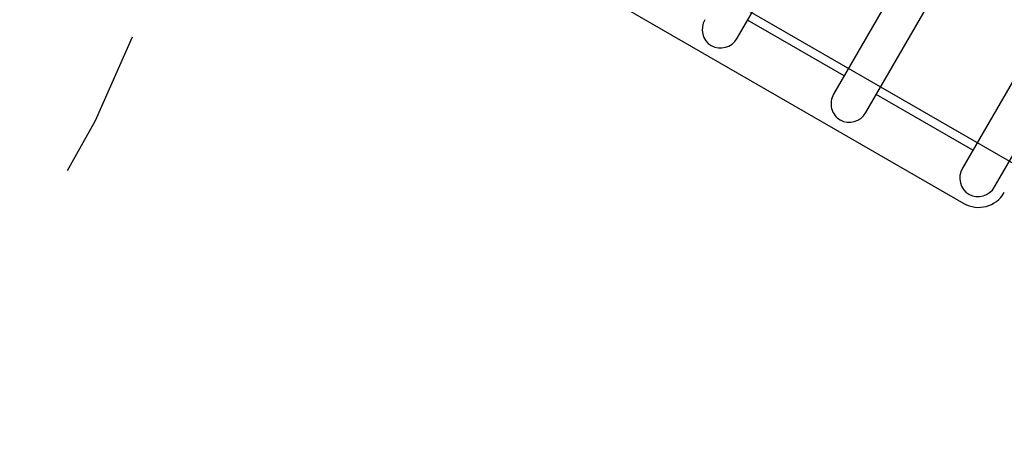
# Model space of a CAD drawing. Extents: x -8.2 to 7.6, y -6.7 to 7.1.
# Drawn here: x -4.4 to -3.8, y 1.7 to 2 of the extents above; entities that cross this region are included whole.
import ezdxf

# ---------------------------------------------------------------- set-up
doc = ezdxf.new("R2010")
doc.units = 0
doc.linetypes.add('DOT', pattern=[0.00635, 0, -0.00635])
doc.layers.add('LAYER01', color=7, linetype='Continuous')
doc.layers.add('LAYER10', color=7, linetype='Continuous')

msp = doc.modelspace()

# ---------------------------------------------------------------- linework, layer by layer
at = {"layer": 'LAYER01', "color": 7, "linetype": 'Continuous'}
for p, q in [((-4.405389383414291, 2.221222356684192), (-3.442457934039155, 1.665500043295976)), ((-3.959174598245616, 1.940650587050268), (-3.830350803859828, 2.163870853815498)), ((-3.765392287215351, 2.126382310713743), (-3.89421608160114, 1.903162043948512)), ((-3.872563243526279, 1.890665863380112), (-3.74373944914049, 2.113886130145343)), ((-3.678780928462859, 2.076397584715993), (-3.807604722848647, 1.853177317950762)), ((-3.785951878320737, 1.84068113365821), (-3.657128083934949, 2.063901400423441)), ((-4.153221090078544, 2.029545148854905), (-3.806775655068573, 1.829606244863902)), ((-4.153220680421797, 2.029545858690295), (-3.806775245411827, 1.829606954699292)), ((-3.887218220548008, 1.915287633157506), (-3.952176737192485, 1.952776176259262)), ((-3.800606861795515, 1.865302907159756), (-3.865565382473147, 1.902791452589106)), ((-3.779456032706022, 1.836932282839427), (-3.77945644143173, 1.8369315746173))]:
    msp.add_line(p, q, dxfattribs=at)
for centre, radius, start, end in [((-3.796778715059347, 1.846928523766107), 0.02000000389784562, 240.0101282962189, 330.0100980658133), ((-3.796778305111513, 1.846929232515914), 0.0200000031031056, 240.0101260194573, 330.0100950064898)]:
    msp.add_arc(centre, radius, start, end, dxfattribs=at)
for centre, major_axis, ratio, start_param, end_param in [((-3.970001018551586, 1.946898676999612), (-0.006468499343533435, -0.01120833426711703), 0.9659258391764707, 4.712388980384804, 6.283185307179645), ((-3.970001018551586, 1.946898676999612), (-0.006468499343533435, -0.01120833426711703), 0.9659258391764707, 5.916289680385471e-14, 1.570796326794787), ((-3.883389661089705, 1.896913951746692), (-0.006468499343533435, -0.01120833426711703), 0.9659258391764702, 4.712388980384579, 6.283185307179586), ((-3.883389661089705, 1.896913951746692), (-0.006468499343533435, -0.01120833426711703), 0.9659258391764702, 0, 1.570796326794787), ((-3.79677830362782, 1.846929226493771), (-0.006468499343533466, -0.01120833426711706), 0.9659258391764689, 4.71238898038478, 6.283185307179586), ((-3.79677830362782, 1.846929226493771), (-0.006468499343533466, -0.01120833426711706), 0.9659258391764689, 0, 1.570796326794788)]:
    msp.add_ellipse(centre, major_axis=major_axis, ratio=ratio, start_param=start_param, end_param=end_param, dxfattribs=at)
at = {"layer": 'LAYER10', "linetype": 'DOT'}
for points in [[(-4.349372211592202, 1.978973352811878), (-3.816128525242173, 3.380990175452692, 0.9999999999999992), (-5.685484288763254, 4.091981757252734), (-6.218727975113282, 2.68996493461192, 1)], [(-5.272140007395144, 0.878971885971646, -1), (-4.272445502336729, 2.611199035209304), (-3.926000072489198, 2.411260134197622, -1), (-4.925694577547611, 0.6790329849599636)]]:
    msp.add_lwpolyline(points, format="xyb", close=True, dxfattribs=at)

doc.saveas('drawing.dxf')
